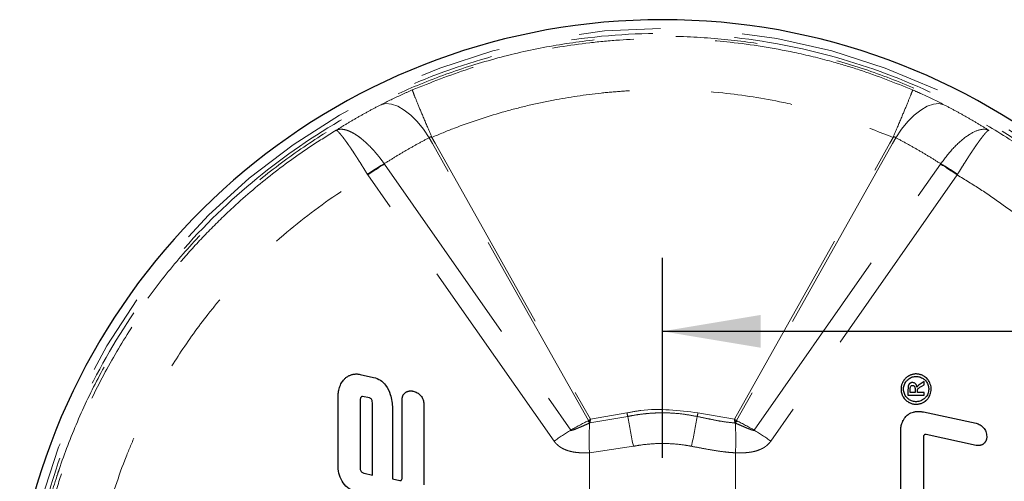
# Model space of a CAD drawing. Units: inches. Extents: x 0.3 to 10.6, y 0.2 to 8.2.
# Drawn here: x 2.8 to 4, y 5.1 to 5.6 of the extents above; entities that cross this region are included whole.
import ezdxf

# ---------------------------------------------------------------- set-up
doc = ezdxf.new("R2010")
doc.units = ezdxf.units.IN
doc.header["$MEASUREMENT"] = 0
doc.linetypes.add('PHANTOM', pattern=[0.5, 0.25, -0.05, 0.05, -0.05, 0.05, -0.05])
doc.layers.add('DIM', color=7, linetype='Continuous', lineweight=25)
doc.styles.add('SLDTEXTSTYLE0', font='ARIAL.TTF', dxfattribs={"width": 0.948})
doc.dimstyles.new('SLDDIMSTYLE0', dxfattribs={"dimtxt": 0.12, "dimasz": 0.12, "dimexe": 0, "dimexo": 0.0625, "dimgap": 0.03, "dimtad": 0, "dimtih": 1, "dimtoh": 1, "dimdec": 6, "dimlfac": 2, "dimrnd": 1e-09, "dimzin": 12, "dimdsep": 46, "dimlunit": 5, "dimtxsty": 'SLDTEXTSTYLE0', "dimsah": 1, "dimcen": 0.09, "dimadec": 0, "dimazin": 3, "dimtfac": 1, "dimtdec": 3, "dimtofl": 0, "dimtmove": 0, "dimatfit": 3, "dimfxl": 0, "dimfrac": 2, "dimtolj": 1, "dimtzin": 12, "dimarcsym": 0})

# ---------------------------------------------------------------- blocks, each defined once
blk = doc.blocks.new('SW_SYMBOL_CL_G')
at = {"layer": 'DIM', "color": 0}
blk.add_circle((31.5, 19.69), 31.5, dxfattribs=at)
at = {"layer": 'DIM', "color": 0, "insert": (31.5, 19.69), "char_height": 30.54, "attachment_point": 5, "style": 'SLDTEXTSTYLE0'}
blk.add_mtext('G', dxfattribs=at)
blk = doc.blocks.new('_D_5')
at = {"layer": 'DIM'}
for p, q in [((6.7475, 5.3534), (6.7063, 5.3534)), ((6.7063, 5.3534), (6.7063, 5.1693)), ((7.2972, 5.3534), (7.3385, 5.3534)), ((7.3385, 5.3534), (7.3385, 5.1693)), ((3.5663, 5.0916), (3.5663, 5.3366)), ((10.4785, 1.638), (10.4785, 5.3366)), ((3.5663, 5.2466), (5.5864, 5.2466)), ((10.4785, 5.2466), (8.4584, 5.2466)), ((6.7063, 5.1693), (6.7475, 5.1693)), ((7.3385, 5.1693), (7.2972, 5.1693))]:
    blk.add_line(p, q, dxfattribs=at)
for points in [[(3.5663, 5.2466), (3.6863, 5.2266), (3.6863, 5.2666)], [(10.4785, 5.2466), (10.3585, 5.2666), (10.3585, 5.2266)]]:
    blk.add_solid(points, dxfattribs=at)
at = {"layer": 'DIM', "xscale": 0.003929078470824949, "yscale": 0.003929078470824949, "zscale": 0.003929078470824949}
blk.add_blockref('SW_SYMBOL_CL_G', (8.063, 4.9746), dxfattribs=at)
at = {"layer": 'DIM', "char_height": 0.12, "attachment_point": 1, "style": 'SLDTEXTSTYLE0'}
for s, insert in [('13 13/16"', (6.6723, 5.5356)), ('351mm', (6.7475, 5.324)), ('(SUBTRACT 3 1/2" [89mm] FOR ', (5.6138, 5.1123)), (')', (8.3761, 5.1123))]:
    blk.add_mtext(s, dxfattribs=dict(at, insert=insert))

msp = doc.modelspace()

# ---------------------------------------------------------------- linework, layer by layer
at = {"color": 8, "linetype": 'PHANTOM', "lineweight": 18}
for p, q in [((3.28465411, 5.47651951), (3.28070055, 5.48354966)), ((3.28391566, 5.48400941), (3.2878897, 5.47694987)), ((3.47560913, 5.13730209), (3.28465411, 5.47651951)), ((3.28788972, 5.47694985), (3.47807499, 5.13894436)), ((3.65447837, 5.13894436), (3.84466364, 5.47694985)), ((3.84789925, 5.47651951), (3.65694423, 5.13730209)), ((3.84466366, 5.47694987), (3.8486377, 5.48400941)), ((3.85185284, 5.4835497), (3.84789925, 5.47651951)), ((3.2258855, 5.45133554), (3.2256381, 5.45169976)), ((3.2258855, 5.45133554), (3.45399225, 5.12556534)), ((3.67856111, 5.12556534), (3.90666786, 5.45133554)), ((3.90691526, 5.45169976), (3.90666786, 5.45133554)), ((3.20488575, 5.43899504), (3.20552169, 5.43796163)), ((3.43362844, 5.11219144), (3.20552169, 5.43796163)), ((3.92703167, 5.43796163), (3.69892492, 5.11219144)), ((3.92703167, 5.43796163), (3.92766761, 5.43899504)), ((3.52374443, 5.14239748), (3.47739139, 5.13442679)), ((3.47807151, 5.13894411), (3.52280389, 5.14679515)), ((3.60974947, 5.14679515), (3.65448185, 5.13894411)), ((3.47710883, 5.13430978), (3.47739139, 5.13442679)), ((3.65516197, 5.13442679), (3.65544453, 5.13430978)), ((3.53069177, 5.1059343), (3.47686034, 5.09794534)), ((3.47686034, 5.0261725), (3.47686034, 5.09794534)), ((3.65569303, 5.09794534), (3.65569303, 5.0261725))]:
    msp.add_line(p, q, dxfattribs=at)
at = {"color": 7, "linetype": 'Continuous', "lineweight": 25}
for p, q in [((3.19621951, 5.19386718), (3.212699, 5.19027288)), ((3.88675296, 5.18523263), (3.88286705, 5.18280478)), ((3.88675296, 5.18131281), (3.88675296, 5.18523263)), ((3.86686906, 5.17539919), (3.86686906, 5.16852256)), ((3.86955461, 5.17172351), (3.86955461, 5.17539919)), ((3.87552927, 5.17172351), (3.86955461, 5.17172351)), ((3.87552927, 5.17564333), (3.87552927, 5.17172351)), ((3.8782962, 5.17172351), (3.8782962, 5.17362238)), ((3.88675296, 5.17172351), (3.8782962, 5.17172351)), ((3.88363338, 5.17956314), (3.88675296, 5.18131281)), ((3.88675296, 5.16852256), (3.88675296, 5.17172351)), ((3.16922163, 5.082261), (3.16922163, 5.16746608)), ((3.19621951, 5.16267143), (3.19621951, 5.07836832)), ((3.2076263, 5.16506537), (3.19921023, 5.16686251)), ((3.24751617, 5.06696152), (3.24751617, 5.16296982)), ((3.86686906, 5.16852256), (3.88675296, 5.16852256)), ((3.21120025, 5.0705626), (3.21120025, 5.15907036)), ((3.23581098, 5.152465), (3.23581098, 5.06607991)), ((3.27421566, 5.15754448), (3.27421566, 5.05887097)), ((3.88565433, 5.14787911), (3.95015492, 5.1340716)), ((3.85802574, 5.03807008), (3.85802574, 5.12507909)), ((3.88565433, 5.11698176), (3.88565433, 5.03444866)), ((3.95015492, 5.10706694), (3.88924862, 5.12026409)), ((3.20102094, 5.07295653), (3.21120025, 5.0705626)), ((3.23581098, 5.06607991), (3.24481028, 5.06396402))]:
    msp.add_line(p, q, dxfattribs=at)
at = {"color": 8, "linetype": 'PHANTOM', "lineweight": 18, "flags": 128}
for points in [[(3.22169098, 5.52395968), (3.2277719, 5.5253079), (3.23465097, 5.52465241), (3.24212942, 5.52201214), (3.24999116, 5.5174634), (3.25800904, 5.5111376), (3.26595136, 5.50321754), (3.27358865, 5.49393207), (3.28070022, 5.48354948)], [(3.91086321, 5.52395925), (3.90478211, 5.52530757), (3.89790285, 5.52465219), (3.89042423, 5.52201202), (3.88256232, 5.51746337), (3.8745443, 5.51113765), (3.86660186, 5.50321766), (3.85896448, 5.49393224), (3.85185284, 5.4835497)]]:
    msp.add_lwpolyline(points, dxfattribs=at)
at = {"color": 7, "linetype": 'Continuous', "lineweight": 25}
msp.add_arc((3.56627668, 4.82797594), 0.8, 10.37011019, 169.62988981, dxfattribs=at)
at = {"color": 8, "linetype": 'PHANTOM', "lineweight": 18}
for centre, radius, start, end in [((3.56627668, 4.82797594), 0.789375, 10.30116957, 169.69883043), ((3.38182853, 5.17327141), 0.31924567, 119.29119078, 123.6592581), ((3.41237533, 5.14518597), 0.35847736, 121.34752225, 125.2422018), ((3.72017803, 5.14518597), 0.35847736, 54.7577982, 58.65247775), ((3.75072483, 5.17327141), 0.31924567, 56.3407419, 60.70880922), ((3.48192128, 5.14062838), 0.00767982, 208.53909964, 233.85411468), ((3.48161989, 5.14586202), 0.01045953, 234.92357069, 248.81556592), ((5.88156109, 5.64897141), 2.41162114, 192.0187525, 192.12559621), ((5.10170002, 5.42415233), 1.60291286, 190.123865, 191.45070936), ((2.03085334, 5.42415233), 1.60291286, 348.54929064, 349.876135), ((1.25099227, 5.64897141), 2.41162114, 347.87440379, 347.9812475), ((3.65093347, 5.14586202), 0.01045953, 291.18443408, 305.07642931), ((3.65063208, 5.14062838), 0.00767982, 306.14588529, 331.46090038), ((3.64048208, 4.81941577), 0.35847736, 121.34752225, 125.2422018), ((3.81355064, 5.11382769), 0.3370647, 176.51621472, 182.70075351), ((3.31900272, 5.11382769), 0.3370647, 357.29924649, 3.48378528), ((3.49207128, 4.81941577), 0.35847736, 54.7577982, 58.65247775)]:
    msp.add_arc(centre, radius, start, end, dxfattribs=at)
for centre, major_axis, start_param, end_param in [((3.56893903, 4.93712818), (0.14927257, 0.16272285), 1.1811897427, 1.2901721802), ((3.56361433, 4.93712818), (-0.14927257, 0.16272285), 4.993013127, 5.1019955645)]:
    msp.add_ellipse(centre, major_axis=major_axis, ratio=0.99955898, start_param=start_param, end_param=end_param, dxfattribs=at)
for points, knots in [([(4.33665461, 4.96913379), (4.32856811, 5.00501283), (4.31222929, 5.07750654), (4.26606516, 5.18625222), (4.20057794, 5.29377501), (4.11380026, 5.39329051), (4.01052679, 5.47747645), (3.89564301, 5.54274683), (3.77018283, 5.58802915), (3.64013827, 5.61146086), (3.50683033, 5.6126994), (3.37653, 5.59165983), (3.25043833, 5.548823), (3.134548, 5.48585073), (3.02981342, 5.40377358), (2.94119222, 5.3060788), (2.86983996, 5.19391291), (2.82082244, 5.08057475), (2.80348999, 5.00307639), (2.79589875, 4.96913379)], [0, 0, 0, 0, 0.05066314097, 0.10236504953, 0.16217797827, 0.22371388158, 0.28359328635, 0.34520383529, 0.40512446617, 0.46678958708, 0.52663511333, 0.58822547893, 0.64801482928, 0.70954586676, 0.76930984786, 0.83080825611, 0.89057903544, 0.95207600496, 1, 1, 1, 1]), ([(2.79934957, 4.96821254), (2.80278778, 4.98517979), (2.80967942, 5.01918937), (2.82029328, 5.05543799), (2.83323236, 5.09455017), (2.84925624, 5.13638009), (2.87652634, 5.19329851), (2.90868213, 5.24843171), (2.9455736, 5.30122549), (2.98687661, 5.35104573), (3.03263785, 5.39770385), (3.08279182, 5.44082322), (3.13631648, 5.47944286), (3.19248123, 5.51320722), (3.25111172, 5.54214513), (3.31272644, 5.56628148), (3.3760609, 5.58501265), (3.44029183, 5.59828054), (3.50525755, 5.60618298), (3.57144886, 5.60861065), (3.63748263, 5.60531235), (3.70255545, 5.59652659), (3.7665458, 5.58242179), (3.8298813, 5.56276334), (3.89113902, 5.53778568), (3.94960926, 5.50791462), (4.00525332, 5.47340472), (4.05844176, 5.43388643), (4.10793865, 5.39009189), (4.15317991, 5.34260401), (4.19419346, 5.29166123), (4.2312397, 5.2368143), (4.26182847, 5.1819923), (4.28647433, 5.12842097), (4.30587905, 5.07664415), (4.32196187, 5.02320996), (4.32945006, 4.98657641), (4.33320379, 4.96821254)], [0, 0, 0, 0, 0.0239613878, 0.0480288104, 0.052226813, 0.0810033766, 0.109968703, 0.1395209522, 0.1692729463, 0.1990426485, 0.2290196921, 0.2596515736, 0.2905077615, 0.3202927537, 0.3502832109, 0.3809282508, 0.4118005064, 0.4416152945, 0.4716350993, 0.5023077974, 0.5332092742, 0.5630614637, 0.5931196097, 0.6238299967, 0.6547682931, 0.6845976986, 0.7146339542, 0.7453203275, 0.776231681, 0.806024684, 0.8360261864, 0.8666783811, 0.8975535608, 0.9228390601, 0.9482523469, 0.9740596422, 1, 1, 1, 1]), ([(3.87253286, 5.54202438), (3.85086574, 5.55067326), (3.8183925, 5.56363561), (3.76965896, 5.57810963), (3.7172778, 5.59093096), (3.65383589, 5.60101862), (3.58228465, 5.60570086), (3.52477677, 5.60438517), (3.46468246, 5.59885218), (3.41575587, 5.59083504), (3.36656964, 5.57905235), (3.31808853, 5.56510589), (3.2828666, 5.5511054), (3.26001531, 5.54202216)], [0, 0, 0, 0, 0.1111255209, 0.1665474722, 0.2421719064, 0.3680743105, 0.4721416403, 0.5835997184, 0.6418246031, 0.759739765, 0.8194715907, 0.8828767407, 1, 1, 1, 1]), ([(3.26001531, 5.54202215), (3.25550531, 5.54005473), (3.24210948, 5.53421103), (3.22983379, 5.52804787), (3.22169098, 5.52395968)], [0, 0, 0, 0, 0.3366721188, 1, 1, 1, 1]), ([(3.26001532, 5.54202214), (3.26037343, 5.5409202), (3.26108966, 5.53871632), (3.26640812, 5.52561613), (3.27413314, 5.50706172), (3.28065727, 5.4916948), (3.28391933, 5.48401135)], [0, 0, 0, 0, 0.25000028772, 0.50000057449, 0.75000086031, 1, 1, 1, 1]), ([(3.28391853, 5.48401088), (3.29309481, 5.48782123), (3.32129111, 5.49952942), (3.36050296, 5.51239555), (3.40115227, 5.52302876), (3.44136373, 5.53161786), (3.48036312, 5.53739951), (3.5189559, 5.54077205), (3.56862884, 5.54311508), (3.63463899, 5.54053741), (3.70443359, 5.52941795), (3.7746195, 5.51260717), (3.81856245, 5.49562954), (3.84863483, 5.48401088)], [0, 0, 0, 0, 0.0513628785, 0.1578246764, 0.212967158, 0.268540814, 0.3703274359, 0.4165140962, 0.4687696375, 0.6273541515, 0.756861637, 0.8336081141, 1, 1, 1, 1]), ([(3.87253286, 5.54202437), (3.87217606, 5.54092192), (3.87146246, 5.53871703), (3.86614588, 5.52561621), (3.85842165, 5.50706178), (3.8518977, 5.491695), (3.84863574, 5.48401163)], [0, 0, 0, 0, 0.2500019994, 0.5000026654, 0.7500019988, 1, 1, 1, 1]), ([(3.91086321, 5.52395925), (3.90190988, 5.52844094), (3.88958087, 5.53461236), (3.87619729, 5.54043118), (3.87253286, 5.54202437)], [0, 0, 0, 0, 0.7262001477, 1, 1, 1, 1]), ([(3.22169098, 5.52395968), (3.21700835, 5.52150497), (3.20764146, 5.5165947), (3.19380876, 5.50887105), (3.18012082, 5.5009101), (3.17114841, 5.4953716), (3.16666143, 5.49260188)], [0, 0, 0, 0, 0.24978277756, 0.49965302276, 0.74978361067, 1, 1, 1, 1]), ([(3.96589193, 5.49260188), (3.96141278, 5.49536683), (3.95245297, 5.50089767), (3.93877356, 5.50885454), (3.92493353, 5.51658317), (3.91555387, 5.52150027), (3.91086321, 5.52395925)], [0, 0, 0, 0, 0.2497850178, 0.4996551886, 0.7497838674, 1, 1, 1, 1]), ([(3.16666143, 5.49260188), (3.15653933, 5.48633346), (3.12875099, 5.46912469), (3.08531909, 5.43745228), (3.04301429, 5.4013396), (3.0082863, 5.36727689), (2.9678995, 5.3231453), (2.92669309, 5.26912478), (2.88715935, 5.20430644), (2.86268035, 5.15528912), (2.84469612, 5.1125902), (2.83172538, 5.07713787), (2.81988412, 5.03874104), (2.81005814, 4.99960969), (2.80056509, 4.9524019), (2.79676122, 4.91795994), (2.79443964, 4.8969394)], [0, 0, 0, 0, 0.0489704984, 0.1344392872, 0.2207711772, 0.2774908599, 0.3343789226, 0.4667017684, 0.5560679759, 0.6464078912, 0.6918477242, 0.7467254554, 0.8017530704, 0.8572345433, 0.912867724, 1, 1, 1, 1]), ([(3.16666143, 5.49260188), (3.16669808, 5.49261982), (3.16732352, 5.49292602), (3.16876228, 5.49347334), (3.17116355, 5.49392454), (3.17401137, 5.49394524), (3.17712633, 5.49348683), (3.18042107, 5.4925547), (3.18384463, 5.49118493), (3.1873803, 5.48940476), (3.19108814, 5.4871789), (3.19488072, 5.48455287), (3.19871006, 5.48157168), (3.20256548, 5.47825521), (3.20649106, 5.47455932), (3.21041929, 5.47053821), (3.21430585, 5.46624214), (3.21813973, 5.46167855), (3.22194589, 5.45683818), (3.22440445, 5.45341663), (3.2256381, 5.45169976)], [0, 0, 0, 0, 0.0029537447, 0.0504167308, 0.1100637222, 0.1701262246, 0.2315006667, 0.2933291254, 0.3514964527, 0.4100511607, 0.4698274673, 0.5300263594, 0.587510537, 0.6453720128, 0.7044226277, 0.7638844227, 0.8218961672, 0.8802992028, 0.9399362623, 1, 1, 1, 1]), ([(3.16666143, 5.49260188), (3.16667047, 5.49260269), (3.16681839, 5.49261599), (3.16721435, 5.4925234), (3.16803799, 5.4920065), (3.16919506, 5.49098888), (3.17062741, 5.48949874), (3.17216133, 5.48772842), (3.17400895, 5.48545901), (3.17604766, 5.48282027), (3.17851895, 5.4794708), (3.18077398, 5.47631068), (3.18335024, 5.47261092), (3.18628577, 5.46829332), (3.18941774, 5.46356425), (3.19216995, 5.4593298), (3.19497477, 5.45495872), (3.19811333, 5.44998746), (3.20160374, 5.44437123), (3.20378823, 5.44079287), (3.20488575, 5.43899504)], [0, 0, 0, 0, 0.00307886271, 0.05041846696, 0.11011938728, 0.17040532796, 0.23156411156, 0.29333677602, 0.33697130844, 0.41030847748, 0.46988308448, 0.53002929067, 0.57315119347, 0.64561803145, 0.71927790482, 0.763877384, 0.80739725143, 0.88054978119, 0.93998617644, 1, 1, 1, 1]), ([(3.96589193, 5.49260188), (3.96585528, 5.49261981), (3.96522982, 5.49292601), (3.96141423, 5.49438104), (3.95262439, 5.49373145), (3.93790004, 5.48549362), (3.92188627, 5.47130589), (3.91192136, 5.45825578), (3.90691526, 5.45169976)], [0, 0, 0, 0, 0.0029658939, 0.050624102, 0.2934475173, 0.530104377, 0.7639371653, 1, 1, 1, 1]), ([(3.92766761, 5.43899504), (3.92834638, 5.44010848), (3.93033195, 5.44336555), (3.93350273, 5.44848904), (3.9370636, 5.45415018), (3.93993532, 5.45863712), (3.9428225, 5.46308444), (3.94567506, 5.46740485), (3.94876831, 5.47197947), (3.95118957, 5.47547041), (3.95357471, 5.47883212), (3.9558662, 5.48196933), (3.9582254, 5.48505711), (3.95997473, 5.48722556), (3.96161722, 5.48915103), (3.96309173, 5.49073824), (3.96443703, 5.49195353), (3.96532488, 5.49252012), (3.96573497, 5.49261599), (3.96588289, 5.49260269), (3.96589193, 5.49260188)], [0, 0, 0, 0, 0.0371199741, 0.1085849248, 0.174287468, 0.2361226001, 0.2728980331, 0.3436891951, 0.4087551524, 0.4699769199, 0.5071920468, 0.5788355067, 0.6446941753, 0.7066694673, 0.744841143, 0.818344677, 0.8859433094, 0.9495809002, 0.9969210986, 1, 1, 1, 1]), ([(4.33811372, 4.8969394), (4.33689553, 4.90893802), (4.33322815, 4.94505989), (4.32430542, 4.99285739), (4.31264216, 5.03846557), (4.29980445, 5.08067176), (4.28111598, 5.13076297), (4.25354157, 5.1891472), (4.22639363, 5.23602049), (4.20240384, 5.27201402), (4.17711903, 5.30673255), (4.14288729, 5.34808804), (4.09752879, 5.394403), (4.05628714, 5.42981345), (4.01259506, 5.4630419), (3.98461868, 5.48074909), (3.96589193, 5.49260188)], [0, 0, 0, 0, 0.0497144212, 0.1496653952, 0.199932362, 0.2435851326, 0.3312859921, 0.4197546891, 0.5089990593, 0.5538466348, 0.5976337865, 0.6856070344, 0.7743561143, 0.8638955964, 0.9088947913, 1, 1, 1, 1]), ([(3.2256381, 5.45169976), (3.23010457, 5.45452167), (3.23903931, 5.46016662), (3.25271583, 5.46825961), (3.26657638, 5.47610031), (3.27599184, 5.4810662), (3.28070055, 5.48354966)], [0, 0, 0, 0, 0.2497447707, 0.4995904445, 0.7497431369, 1, 1, 1, 1]), ([(3.28070031, 5.4835498), (3.2807956, 5.4837034), (3.28098706, 5.48401203), (3.28145674, 5.48433029), (3.28206915, 5.48447317), (3.28292306, 5.48440728), (3.28353551, 5.48416362), (3.28391854, 5.48401123)], [0, 0, 0, 0, 0.1629595712, 0.3274376572, 0.4721906461, 0.6699042356, 1, 1, 1, 1]), ([(3.84863482, 5.48401123), (3.84890483, 5.48412119), (3.84944665, 5.48434186), (3.85022479, 5.4844786), (3.85080552, 5.48441078), (3.85125394, 5.48423615), (3.85160817, 5.48395661), (3.85177905, 5.48367272), (3.85185304, 5.48354982)], [0, 0, 0, 0, 0.2347281649, 0.4710236736, 0.6206159435, 0.6999594453, 0.8700994136, 1, 1, 1, 1]), ([(3.85185281, 5.48354966), (3.85655186, 5.48107137), (3.86595192, 5.47611376), (3.87980357, 5.46827926), (3.89349005, 5.46018153), (3.90243958, 5.4545274), (3.90691526, 5.45169976)], [0, 0, 0, 0, 0.2497415844, 0.4995873684, 0.7497427791, 1, 1, 1, 1]), ([(2.86179344, 4.87382732), (2.86390673, 4.8986919), (2.86810778, 4.94812064), (2.88451711, 5.02165885), (2.90334406, 5.07858484), (2.92449952, 5.12890342), (2.94614062, 5.17250494), (2.97663172, 5.22286255), (3.00572301, 5.26286243), (3.04610666, 5.31154978), (3.0977477, 5.36290222), (3.15812581, 5.40908179), (3.19426061, 5.43109989), (3.20552169, 5.43796163)], [0, 0, 0, 0, 0.1089610622, 0.2166055728, 0.328086341, 0.3701127996, 0.4546215076, 0.5400510821, 0.626414678, 0.6698538104, 0.8156069988, 0.9425355947, 1, 1, 1, 1]), ([(3.92703167, 5.43796163), (3.93663077, 5.43215615), (3.95585148, 5.42053156), (3.99015976, 5.39682758), (4.02937872, 5.36599028), (4.0719572, 5.3262712), (4.11136046, 5.28272715), (4.14681768, 5.2361812), (4.1781444, 5.18707693), (4.20521654, 5.13576891), (4.22807238, 5.08193895), (4.24423311, 5.03257313), (4.2553006, 4.98872062), (4.26263038, 4.95090435), (4.26804838, 4.91256782), (4.26985514, 4.88675414), (4.27075992, 4.87382732)], [0, 0, 0, 0, 0.048874942, 0.0978645049, 0.1815865573, 0.2659695009, 0.3511823865, 0.4370784196, 0.5205619029, 0.6046940054, 0.6896399384, 0.7752619336, 0.8310178682, 0.8869425335, 0.9433837364, 1, 1, 1, 1]), ([(3.52280389, 5.14679515), (3.52843076, 5.14787235), (3.55706231, 5.15335354), (3.58627658, 5.14971701), (3.60974947, 5.14679515)], [0, 0, 0, 0, 0.1965268041, 1, 1, 1, 1]), ([(3.47517463, 5.13695928), (3.47523706, 5.13699009), (3.47540663, 5.13707377), (3.47553072, 5.13721368), (3.47560913, 5.13730209)], [0, 0, 0, 0, 0.368167599, 1, 1, 1, 1]), ([(3.47807142, 5.13894291), (3.4776475, 5.1386459), (3.47679957, 5.13805181), (3.47600315, 5.13755075), (3.4756049, 5.13730018)], [0, 0, 0, 0, 0.49994158356, 1, 1, 1, 1]), ([(3.47784012, 5.13610933), (3.4777721, 5.13568184), (3.47767062, 5.13504405), (3.47746063, 5.13457985), (3.47739139, 5.13442679)], [0, 0, 0, 0, 0.6702670017, 1, 1, 1, 1]), ([(3.47807492, 5.1389423), (3.47807347, 5.13891844), (3.47804442, 5.13844092), (3.47798114, 5.1375444), (3.47789809, 5.13664268), (3.47784949, 5.13619554), (3.47784012, 5.13610933)], [0, 0, 0, 0, 0.023481887, 0.469761655, 0.8977624669, 1, 1, 1, 1]), ([(3.60880893, 5.14239748), (3.60325766, 5.14343618), (3.59212657, 5.14551893), (3.57792847, 5.14665326), (3.56645485, 5.14691629), (3.55773213, 5.14673656), (3.54899874, 5.14618835), (3.54040693, 5.14527173), (3.5319752, 5.14403939), (3.52648955, 5.14294508), (3.52374443, 5.14239748)], [0, 0, 0, 0, 0.1976560657, 0.396329306, 0.4978228047, 0.5994991845, 0.7017311345, 0.8041499003, 0.9019932324, 1, 1, 1, 1]), ([(3.65516197, 5.13442679), (3.65128429, 5.13479079), (3.6435087, 5.13552069), (3.63193538, 5.13762058), (3.62037088, 5.1399409), (3.61266332, 5.14157853), (3.60880893, 5.14239748)], [0, 0, 0, 0, 0.2483775089, 0.4980516635, 0.7489862861, 1, 1, 1, 1]), ([(3.65447844, 5.1389423), (3.65447989, 5.13891844), (3.65450894, 5.1384409), (3.65457222, 5.13754433), (3.65465528, 5.13664262), (3.65470388, 5.1361955), (3.65471324, 5.13610933)], [0, 0, 0, 0, 0.0234818985, 0.469786705, 0.8978095848, 1, 1, 1, 1]), ([(3.65448194, 5.13894291), (3.65490586, 5.1386459), (3.65575379, 5.13805181), (3.65655021, 5.13755075), (3.65694846, 5.13730018)], [0, 0, 0, 0, 0.4999415836, 1, 1, 1, 1]), ([(3.65516197, 5.13442679), (3.65509273, 5.13457985), (3.65488274, 5.13504405), (3.65478126, 5.13568184), (3.65471324, 5.13610933)], [0, 0, 0, 0, 0.3297329981, 1, 1, 1, 1]), ([(3.65694423, 5.13730209), (3.65702264, 5.13721368), (3.65714673, 5.13707377), (3.6573163, 5.13699009), (3.65737873, 5.13695928)], [0, 0, 0, 0, 0.6318324011, 1, 1, 1, 1]), ([(3.45399225, 5.12556534), (3.45401546, 5.12553696), (3.45406811, 5.12547254), (3.45421795, 5.12539562), (3.45447039, 5.12534541), (3.45480896, 5.1253533), (3.45535843, 5.12542761), (3.45606001, 5.125599), (3.45719218, 5.12594651), (3.45912251, 5.1266499), (3.46181919, 5.12775894), (3.46608637, 5.12959259), (3.47116341, 5.13181455), (3.4752064, 5.13351135), (3.47710883, 5.13430978)], [0, 0, 0, 0, 0.0040077707, 0.0090938257, 0.0181089119, 0.0329279658, 0.0480966086, 0.0831917929, 0.1184949219, 0.1895801126, 0.3297702303, 0.470038694, 0.7506265107, 1, 1, 1, 1]), ([(3.65544453, 5.13430978), (3.65663816, 5.13381105), (3.65999071, 5.13241024), (3.66439385, 5.13049855), (3.66868609, 5.12863551), (3.67164017, 5.1273793), (3.67394307, 5.12645817), (3.6755914, 5.12587157), (3.6766074, 5.12556238), (3.67734489, 5.12540539), (3.67777951, 5.12535057), (3.67809537, 5.12534719), (3.67833412, 5.12539805), (3.67847721, 5.12546317), (3.67853772, 5.12553686), (3.67856111, 5.12556534)], [0, 0, 0, 0, 0.1563454192, 0.439127674, 0.5805157725, 0.721910752, 0.8267101382, 0.8792104664, 0.9318283953, 0.953431572, 0.968328045, 0.9832541455, 0.9895801633, 0.9959729054, 1, 1, 1, 1]), ([(3.47686034, 5.09794534), (3.47462738, 5.09787904), (3.47015506, 5.09774626), (3.46354144, 5.09805663), (3.45747587, 5.09881814), (3.45299014, 5.09982218), (3.44979516, 5.10079167), (3.44659085, 5.10195583), (3.44334063, 5.10352093), (3.44040632, 5.10540761), (3.43781291, 5.10740504), (3.43552821, 5.10963048), (3.43410676, 5.11154664), (3.43362844, 5.11219144)], [0, 0, 0, 0, 0.1408735009, 0.2821511583, 0.4174009438, 0.5264428501, 0.5721468991, 0.6284276339, 0.7419779556, 0.7994585684, 0.8490008396, 0.9491885422, 1, 1, 1, 1]), ([(3.69892492, 5.11219144), (3.69845319, 5.11155511), (3.69702018, 5.1096221), (3.6946896, 5.10735454), (3.69196419, 5.10527366), (3.68936051, 5.10363604), (3.68574033, 5.10183815), (3.68125769, 5.10024204), (3.67702145, 5.09923751), (3.67364442, 5.09866379), (3.67107579, 5.09833001), (3.66848045, 5.09808537), (3.66586737, 5.0979223), (3.66324001, 5.0978352), (3.65984681, 5.09780468), (3.65733119, 5.09788986), (3.65569303, 5.09794534)], [0, 0, 0, 0, 0.0501305032, 0.152284455, 0.2043915282, 0.2671608839, 0.3466724088, 0.4597193926, 0.5672368446, 0.6213985403, 0.676047173, 0.7307661762, 0.7859453498, 0.8412714104, 0.89663604, 1, 1, 1, 1]), ([(3.60186159, 5.1059343), (3.59897534, 5.10644652), (3.59028367, 5.10798901), (3.57553009, 5.10936224), (3.55763458, 5.10939662), (3.54263109, 5.1080462), (3.5336973, 5.10646594), (3.53069177, 5.1059343)], [0, 0, 0, 0, 0.122856398, 0.3699703487, 0.6197670741, 0.8720809194, 1, 1, 1, 1]), ([(3.65569303, 5.09794534), (3.65428835, 5.09801778), (3.6495051, 5.09826447), (3.64050633, 5.0992032), (3.62844835, 5.10098774), (3.61529288, 5.10335056), (3.60634219, 5.10507238), (3.60186159, 5.1059343)], [0, 0, 0, 0, 0.0776237452, 0.2643276032, 0.4985110826, 0.7489606023, 1, 1, 1, 1])]:
    msp.add_open_spline(points, degree=3, knots=knots, dxfattribs=at)
at = {"color": 7, "linetype": 'Continuous', "lineweight": 25}
for points, knots in [([(3.16922163, 5.16746608), (3.16924619, 5.16843987), (3.16929553, 5.170396), (3.16969582, 5.17332535), (3.17034362, 5.17623868), (3.17130886, 5.1792185), (3.17256607, 5.18205775), (3.17405937, 5.18462289), (3.17548977, 5.18657721), (3.17683815, 5.18810949), (3.17810664, 5.18934606), (3.17948724, 5.19048757), (3.18096139, 5.19150424), (3.18251395, 5.19238046), (3.18413605, 5.19310893), (3.18584129, 5.19368893), (3.18753344, 5.19408897), (3.18918719, 5.1943279), (3.19078133, 5.19442963), (3.19238743, 5.19440568), (3.19421055, 5.19425318), (3.19547923, 5.19400941), (3.19621951, 5.19386718)], [0, 0, 0, 0, 0.0669746761, 0.1345372161, 0.2028431508, 0.2717825296, 0.3492512921, 0.4154278499, 0.474969872, 0.5149788061, 0.5552222863, 0.5962727417, 0.6376355057, 0.6778369527, 0.7183783225, 0.7594652185, 0.8013031551, 0.8376329755, 0.8741995512, 0.9110451451, 0.9480946277, 1, 1, 1, 1]), ([(3.212699, 5.19027288), (3.2155607, 5.18930604), (3.22127191, 5.18737645), (3.22849996, 5.17977056), (3.23435351, 5.16807604), (3.23528301, 5.15812013), (3.23581098, 5.152465)], [0, 0, 0, 0, 0.1880645871, 0.3753285484, 0.6451750527, 1, 1, 1, 1]), ([(3.86760148, 5.19191937), (3.86729892, 5.19173924), (3.86644218, 5.19122919), (3.86518646, 5.19031072), (3.86389318, 5.18916167), (3.86282286, 5.18801722), (3.86165456, 5.18653664), (3.86054811, 5.18476885), (3.8596489, 5.18284137), (3.85906651, 5.18115921), (3.85867964, 5.17961113), (3.8584295, 5.17801585), (3.85832522, 5.1764592), (3.85834766, 5.17457299), (3.85858655, 5.17252312), (3.85905886, 5.17066479), (3.85962686, 5.16904972), (3.86016701, 5.16782912), (3.86065615, 5.16695637), (3.8608198, 5.16666438)], [0, 0, 0, 0, 0.0364317665, 0.1031602405, 0.1606465519, 0.215328413, 0.2651545586, 0.3557219411, 0.4304288842, 0.4846965341, 0.5395228394, 0.5950825121, 0.6512158901, 0.7002998899, 0.7894826284, 0.863121012, 0.8971653221, 0.9655953505, 1, 1, 1, 1]), ([(3.86591962, 5.16502321), (3.86480977, 5.16633797), (3.86258591, 5.16897241), (3.86127182, 5.17399398), (3.86143828, 5.17923179), (3.86315036, 5.18370149), (3.86515828, 5.18594263), (3.86591962, 5.18679241)], [0, 0, 0, 0, 0.2109747245, 0.4227379286, 0.625504893, 0.8580012465, 1, 1, 1, 1]), ([(3.86591962, 5.18679241), (3.86723381, 5.18790391), (3.86986696, 5.19013094), (3.87492293, 5.19142576), (3.87992886, 5.19125219), (3.88441463, 5.18968002), (3.88666879, 5.18770951), (3.88770239, 5.18680598)], [0, 0, 0, 0, 0.2126121283, 0.4259953631, 0.6313016127, 0.8309401982, 1, 1, 1, 1]), ([(3.88605444, 5.19193293), (3.88572462, 5.19211732), (3.88484031, 5.19261168), (3.88343596, 5.19322504), (3.88184804, 5.19375234), (3.88047007, 5.19407741), (3.87895688, 5.19431714), (3.8774341, 5.1944304), (3.87576765, 5.19440805), (3.87422353, 5.19426092), (3.87268907, 5.19397941), (3.87117354, 5.19355952), (3.86993559, 5.19309359), (3.86896436, 5.19265159), (3.86826452, 5.19229797), (3.86781636, 5.19204207), (3.86760148, 5.19191937)], [0, 0, 0, 0, 0.0584160891, 0.1566203466, 0.236469035, 0.3171444099, 0.3755620181, 0.4737460069, 0.5534575804, 0.633898636, 0.7142644694, 0.7955020894, 0.8780379722, 0.9196835206, 0.9614901042, 1, 1, 1, 1]), ([(3.87224015, 5.18387629), (3.87210677, 5.1838735), (3.87190631, 5.1838693), (3.87164013, 5.18384247), (3.87144127, 5.18381499), (3.871244, 5.18377928), (3.87104859, 5.18373563), (3.8708547, 5.18368389), (3.87061296, 5.18360865), (3.87032606, 5.18350138), (3.86999827, 5.18335133), (3.86967816, 5.18317939), (3.86947387, 5.1830473), (3.8693715, 5.18298111)], [0, 0, 0, 0, 0.1308917598, 0.1967056737, 0.2626265679, 0.3280918777, 0.393665847, 0.4594039653, 0.5253611806, 0.6426293713, 0.7604766369, 0.8799855145, 1, 1, 1, 1]), ([(3.87607859, 5.18228938), (3.87579634, 5.18254767), (3.87510893, 5.18317677), (3.87377097, 5.18377629), (3.87273187, 5.18384417), (3.87224015, 5.18387629)], [0, 0, 0, 0, 0.2684530152, 0.65382192809, 1, 1, 1, 1]), ([(3.89280222, 5.18517837), (3.89236216, 5.18587922), (3.89148191, 5.18728113), (3.88934982, 5.18972003), (3.88735681, 5.19105837), (3.88605444, 5.19193293)], [0, 0, 0, 0, 0.2572947933, 0.5146641276, 1, 1, 1, 1]), ([(3.88770239, 5.18680598), (3.88880932, 5.18549535), (3.89102701, 5.18286955), (3.89234791, 5.17785817), (3.89218557, 5.17262139), (3.89049433, 5.16813221), (3.8884859, 5.16587928), (3.88772274, 5.16502321)], [0, 0, 0, 0, 0.2103533599, 0.4214367914, 0.6244733774, 0.8573082656, 1, 1, 1, 1]), ([(3.89280222, 5.16665081), (3.8936616, 5.16854727), (3.89538024, 5.17233994), (3.89550659, 5.17902167), (3.8937324, 5.18306075), (3.89280222, 5.18517837)], [0, 0, 0, 0, 0.3223915004, 0.6447403666, 1, 1, 1, 1]), ([(3.24751617, 5.16296982), (3.24753098, 5.1634623), (3.24755913, 5.16439845), (3.24778377, 5.16571545), (3.24808247, 5.16679306), (3.24842237, 5.16768248), (3.24878258, 5.16843883), (3.24920922, 5.16917054), (3.2498573, 5.17008945), (3.25062465, 5.1709209), (3.25149106, 5.17164163), (3.25217918, 5.17211811), (3.25312487, 5.17266136), (3.2541174, 5.17308304), (3.25516506, 5.17339416), (3.2559893, 5.17357324), (3.25684441, 5.17369396), (3.25771291, 5.17375417), (3.25849926, 5.17375513), (3.25939878, 5.1737062), (3.26020654, 5.17361233), (3.26080505, 5.17349895), (3.26100494, 5.17346109)], [0, 0, 0, 0, 0.0744642134, 0.1415510787, 0.201326576, 0.2430904859, 0.2851206253, 0.3275899535, 0.3706762926, 0.4545040124, 0.4971195474, 0.540416092, 0.5805256751, 0.6614825366, 0.7023699735, 0.7454614767, 0.788792508, 0.8328091252, 0.8770349135, 0.9076924039, 0.9691720569, 1, 1, 1, 1]), ([(3.26100494, 5.17346109), (3.26275516, 5.17291171), (3.26624945, 5.17181488), (3.2704614, 5.1680068), (3.27354963, 5.16318597), (3.27399818, 5.15938656), (3.27421566, 5.15754448)], [0, 0, 0, 0, 0.2451788709, 0.4894958489, 0.7524896168, 1, 1, 1, 1]), ([(3.86743872, 5.18056683), (3.8672845, 5.17997525), (3.86698801, 5.1788379), (3.86689111, 5.17709368), (3.86687642, 5.17596487), (3.86686906, 5.17539919)], [0, 0, 0, 0, 0.3509627179, 0.6747430062, 1, 1, 1, 1]), ([(3.8693715, 5.18298111), (3.86931674, 5.18294264), (3.86915222, 5.18282709), (3.8689425, 5.18265922), (3.86874204, 5.18248087), (3.86859689, 5.18234144), (3.86845725, 5.1821967), (3.86832302, 5.18204631), (3.86815736, 5.18184533), (3.86796787, 5.18158699), (3.86776657, 5.18126348), (3.86758673, 5.18092372), (3.86748818, 5.18068608), (3.86743872, 5.18056683)], [0, 0, 0, 0, 0.0639496314, 0.1921061956, 0.256423309, 0.3203810723, 0.38443017, 0.4486206887, 0.5130027103, 0.6333036555, 0.7544810638, 0.8767970848, 1, 1, 1, 1]), ([(3.86955461, 5.17539919), (3.86956457, 5.1758682), (3.86958367, 5.17676772), (3.86971959, 5.1781183), (3.87005087, 5.17893242), (3.87021921, 5.17934613)], [0, 0, 0, 0, 0.3488840455, 0.6691252683, 1, 1, 1, 1]), ([(3.87021921, 5.17934613), (3.87036944, 5.17954515), (3.87067002, 5.17994338), (3.87143356, 5.18034116), (3.87207637, 5.18044046), (3.87246972, 5.18044429), (3.8725182, 5.18044476)], [0, 0, 0, 0, 0.2785299482, 0.5573079192, 0.9454366763, 1, 1, 1, 1]), ([(3.8725182, 5.18044476), (3.87291394, 5.18041431), (3.87356759, 5.18036401), (3.87436694, 5.17989562), (3.87466918, 5.17949034), (3.87481719, 5.17929187)], [0, 0, 0, 0, 0.4391501033, 0.7253486765, 1, 1, 1, 1]), ([(3.87481719, 5.17929187), (3.87499704, 5.17890449), (3.87535118, 5.17814169), (3.87550005, 5.17688509), (3.87551948, 5.17605949), (3.87552927, 5.17564333)], [0, 0, 0, 0, 0.3385093895, 0.666559931, 1, 1, 1, 1]), ([(3.87784183, 5.1782068), (3.87779289, 5.17861557), (3.87765948, 5.17973), (3.87705466, 5.18116695), (3.87633243, 5.18199747), (3.87607859, 5.18228938)], [0, 0, 0, 0, 0.27307822438, 0.7445049981, 1, 1, 1, 1]), ([(3.87937449, 5.18030912), (3.87920492, 5.18014018), (3.87886572, 5.17980222), (3.87830882, 5.17912563), (3.87802082, 5.17855899), (3.87784183, 5.1782068)], [0, 0, 0, 0, 0.2744576639, 0.5490462752, 1, 1, 1, 1]), ([(3.8782962, 5.17362238), (3.87830843, 5.17392997), (3.87834025, 5.17472985), (3.87866282, 5.17577724), (3.87913194, 5.17636404), (3.87929311, 5.17656563)], [0, 0, 0, 0, 0.2908575413, 0.7563757535, 1, 1, 1, 1]), ([(3.87929311, 5.17656563), (3.87977447, 5.17699577), (3.88067319, 5.17779883), (3.88218117, 5.1787223), (3.88314891, 5.17928263), (3.88363338, 5.17956314)], [0, 0, 0, 0, 0.3654715413, 0.6823426663, 1, 1, 1, 1]), ([(3.88286705, 5.18280478), (3.88266801, 5.18267957), (3.88226988, 5.18242913), (3.88167512, 5.1820407), (3.88108291, 5.18163949), (3.88059386, 5.18129094), (3.8802091, 5.1810024), (3.87992452, 5.1807796), (3.87964451, 5.18055039), (3.87946452, 5.18038957), (3.87937449, 5.18030912)], [0, 0, 0, 0, 0.1641201219, 0.3282704581, 0.4957888293, 0.6633943399, 0.7474312506, 0.8314997683, 0.9157097582, 1, 1, 1, 1]), ([(3.19921023, 5.16686251), (3.19895666, 5.16687674), (3.19844747, 5.16690532), (3.19773611, 5.16663932), (3.19710797, 5.16609304), (3.19652452, 5.16506642), (3.19625803, 5.16384973), (3.19622906, 5.16296354), (3.19621951, 5.16267143)], [0, 0, 0, 0, 0.12889273694, 0.25882073161, 0.37493642979, 0.54661306202, 0.85055052033, 1, 1, 1, 1]), ([(3.21120025, 5.15907036), (3.21112185, 5.16007134), (3.21099928, 5.16163638), (3.21008204, 5.16345674), (3.20901483, 5.16458764), (3.20809855, 5.16490289), (3.2076263, 5.16506537)], [0, 0, 0, 0, 0.3954881168, 0.6183474415, 0.8032974024, 1, 1, 1, 1]), ([(3.8608198, 5.16666438), (3.8612586, 5.16596016), (3.86213631, 5.16455155), (3.86427199, 5.16209972), (3.86626439, 5.16074298), (3.86756757, 5.15985557)], [0, 0, 0, 0, 0.2569683599, 0.5140005782, 1, 1, 1, 1]), ([(3.88772274, 5.16502321), (3.88641236, 5.16391039), (3.88378731, 5.16168113), (3.87873827, 5.16036777), (3.8734525, 5.16053262), (3.86897184, 5.16227714), (3.86674325, 5.16428219), (3.86591962, 5.16502321)], [0, 0, 0, 0, 0.2120352918, 0.4247640638, 0.6302910974, 0.8633653468, 1, 1, 1, 1]), ([(3.86756757, 5.15985557), (3.86789705, 5.15967141), (3.8687805, 5.15917763), (3.87018408, 5.15856592), (3.87177162, 5.15804165), (3.87327313, 5.15769063), (3.87529713, 5.15739673), (3.87734459, 5.15734768), (3.87945122, 5.15754151), (3.88111012, 5.15784412), (3.88280976, 5.15833234), (3.88448329, 5.15898749), (3.88554189, 5.1595649), (3.88607479, 5.15985557)], [0, 0, 0, 0, 0.0582385006, 0.1561564243, 0.2357914685, 0.3162615059, 0.3941537016, 0.5518560046, 0.6317592124, 0.7217048924, 0.812843177, 0.9057869031, 1, 1, 1, 1]), ([(3.88607479, 5.15985557), (3.8862515, 5.15996123), (3.88678219, 5.16027854), (3.88746655, 5.16074057), (3.88812825, 5.1612332), (3.88861173, 5.16161934), (3.88908161, 5.16202139), (3.8895381, 5.16244018), (3.89011079, 5.16300377), (3.89078048, 5.16373309), (3.89151659, 5.16465326), (3.89219899, 5.16562385), (3.89260077, 5.16630785), (3.89280222, 5.16665081)], [0, 0, 0, 0, 0.0638126491, 0.1916359414, 0.2557327093, 0.3195527864, 0.3834450737, 0.4474492651, 0.5116048279, 0.6325622019, 0.754215559, 0.8767636697, 1, 1, 1, 1]), ([(3.85802574, 5.12507909), (3.85804334, 5.12589387), (3.85807867, 5.12752961), (3.85837887, 5.12997784), (3.85888201, 5.13241185), (3.85955251, 5.13457943), (3.86032554, 5.13647227), (3.86114652, 5.13810565), (3.86211035, 5.13968263), (3.86338787, 5.14141165), (3.8649928, 5.14313824), (3.8668958, 5.14470769), (3.86867188, 5.14584357), (3.87080839, 5.14692931), (3.87291353, 5.14768343), (3.87510363, 5.14818379), (3.87679289, 5.14843551), (3.87851143, 5.14856348), (3.88024862, 5.14857212), (3.88202517, 5.14846212), (3.88383366, 5.14824185), (3.88504667, 5.14800018), (3.88565433, 5.14787911)], [0, 0, 0, 0, 0.0582004703, 0.1168434222, 0.1760748156, 0.2358311957, 0.2789887682, 0.322402454, 0.3666882042, 0.4113069494, 0.4763575018, 0.5351798686, 0.5877311483, 0.6271477837, 0.7067661313, 0.7470145951, 0.7877888932, 0.8287871817, 0.8700938742, 0.9117958913, 0.9558148157, 1, 1, 1, 1]), ([(3.95015492, 5.1340716), (3.9518732, 5.13353204), (3.9553047, 5.1324545), (3.95945618, 5.1287306), (3.96262364, 5.12383036), (3.96309059, 5.11990439), (3.96333173, 5.11787694)], [0, 0, 0, 0, 0.2386024362, 0.4765039221, 0.7296568372, 1, 1, 1, 1]), ([(3.88924862, 5.12026409), (3.88867536, 5.12029413), (3.88782479, 5.12033869), (3.88678992, 5.11987553), (3.88616924, 5.11925526), (3.88572238, 5.11826118), (3.88567987, 5.11746191), (3.88565433, 5.11698176)], [0, 0, 0, 0, 0.2959121768, 0.4390535978, 0.5828366227, 0.7493922386, 1, 1, 1, 1]), ([(3.96333173, 5.11787694), (3.96332246, 5.11747699), (3.96330383, 5.11667349), (3.96314445, 5.11547115), (3.96287597, 5.11427698), (3.96252204, 5.11323081), (3.96212269, 5.11233597), (3.96171109, 5.11158219), (3.96123235, 5.1108575), (3.96069229, 5.11017811), (3.96009713, 5.10955247), (3.95945089, 5.10898413), (3.95874746, 5.10847016), (3.95801422, 5.10803091), (3.95701695, 5.10754555), (3.95598124, 5.10719083), (3.95490022, 5.10695628), (3.9540596, 5.1068399), (3.95319628, 5.10678474), (3.9523235, 5.10679218), (3.95130389, 5.10686511), (3.95058474, 5.10699144), (3.95015492, 5.10706694)], [0, 0, 0, 0, 0.0603912863, 0.1213238539, 0.1829814558, 0.2452888074, 0.288134694, 0.3312486848, 0.3752579058, 0.4195994563, 0.4626283581, 0.5059925537, 0.5498832652, 0.5944949033, 0.6353171395, 0.7177354393, 0.7593766342, 0.802516203, 0.8458961509, 0.889960893, 0.9342329859, 1, 1, 1, 1]), ([(3.19621951, 5.04836615), (3.19228916, 5.04949398), (3.18504003, 5.05157416), (3.17650553, 5.05877972), (3.17123347, 5.06781315), (3.16938904, 5.07602197), (3.16925861, 5.08088287), (3.16922163, 5.082261)], [0, 0, 0, 0, 0.2571980924, 0.4743761415, 0.6916580279, 0.912580505, 1, 1, 1, 1]), ([(3.19621951, 5.07836832), (3.19630447, 5.07777227), (3.19647333, 5.07658765), (3.19753013, 5.07496599), (3.19887984, 5.07371852), (3.20017399, 5.07309811), (3.20085834, 5.07298371), (3.20102094, 5.07295653)], [0, 0, 0, 0, 0.2300786963, 0.4572678214, 0.7321524698, 0.9363577257, 1, 1, 1, 1]), ([(3.24481028, 5.06396402), (3.24506643, 5.06394004), (3.24553882, 5.06389581), (3.24621074, 5.06411162), (3.24677992, 5.06454641), (3.24726505, 5.06530407), (3.24748848, 5.066162), (3.24750916, 5.06675921), (3.24751617, 5.06696152)], [0, 0, 0, 0, 0.1642111313, 0.3028266121, 0.4415840287, 0.6155495169, 0.8697579859, 1, 1, 1, 1])]:
    msp.add_open_spline(points, degree=3, knots=knots, dxfattribs=at)

# ---------------------------------------------------------------- dimensions: what is measured, and where the dimension line sits
at = {"layer": 'DIM'}
dim = msp.add_linear_dim(base=(3.56627668, 5.24660823), p1=(10.47846506, 1.57797594), p2=(3.56627668, 4.94165853), text='<>\\P(SUBTRACT 3 1/2" [89mm] FOR <CL-G>)\\P', dimstyle='SLDDIMSTYLE0', dxfattribs=at)
dim.commit()
dim.dimension.update_dxf_attribs({"geometry": '_D_5', "text_midpoint": (7.02237087, 5.24660823), "dimtype": 160})

doc.saveas('drawing.dxf')
